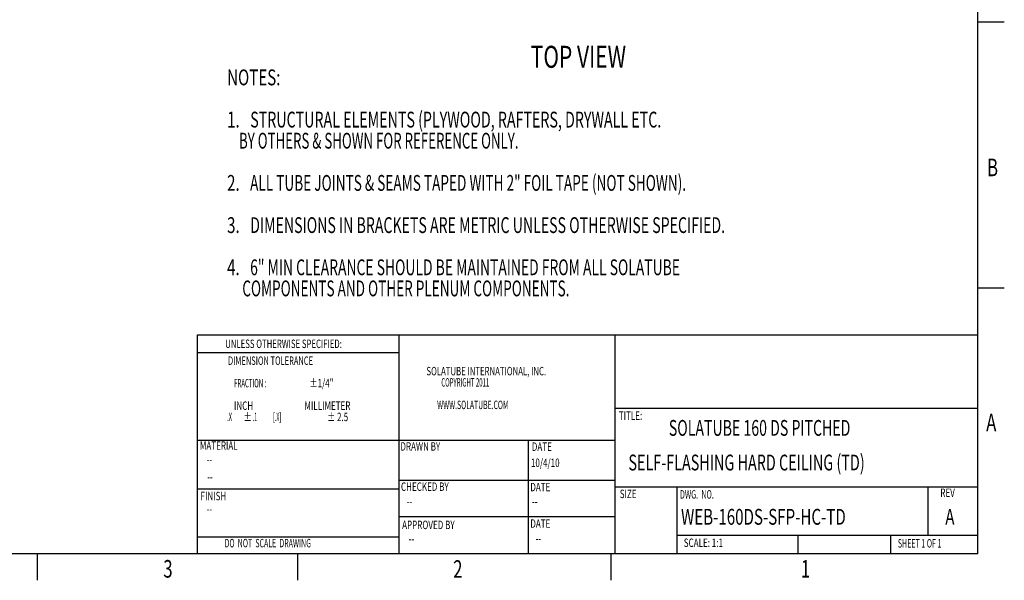
# Model space of a CAD drawing. Extents: x 2 to 154, y 1 to 99.
# Drawn here: x 95 to 154, y 1 to 34 of the extents above; entities that cross this region are included whole.
import ezdxf
from ezdxf.enums import TextEntityAlignment as Align

# ---------------------------------------------------------------- set-up
doc = ezdxf.new("R2010")
doc.units = 0
doc.header["$MEASUREMENT"] = 0
doc.linetypes.add('SLD-SOLID', pattern=[0])
doc.layers.get('0').update_dxf_attribs({"linetype": 'CONTINUOUS'})

# ---------------------------------------------------------------- blocks, each defined once
blk = doc.blocks.new('SW_NOTE_2')
at = {"color": 0, "linetype": 'Continuous'}
for s, width, p in [('SOLATUBE INTERNATIONAL, INC.', 0.675, (0, 0)), ('           COPYRIGHT 2011 ', 0.525, (0, -0.667)), ('       WWW.SOLATUBE.COM', 0.593478, (0, -2))]:
    blk.add_text(s, height=0.5, dxfattribs=dict(at, width=width)).set_placement(p, align=Align.BOTTOM_LEFT)
blk = doc.blocks.new('SW_NOTE_3')
at = {"color": 0, "linetype": 'Continuous'}
for s, width, p in [('  DIMENSION TOLERANCE', 0.65, (0, 0)), ('       FRACTION : ', 0.525, (0, -1.333)), ('%%p', 0.7, (5.025, -1.333)), ('1/4"', 0.7, (5.501, -1.333)), ('INCH', 0.7, (0.553, -2.667)), ('MILLIMETER', 0.7, (4.723, -2.667)), ('  .X ', 0.49, (0, -3.333)), ('%%p', 0.7, (1.124, -3.333)), (' .1              [.X] ', 0.445455, (1.601, -3.333)), ('%%p', 0.7, (6.068, -3.333)), (' 2.5', 0.7, (6.544, -3.333))]:
    blk.add_text(s, height=0.5, dxfattribs=dict(at, width=width)).set_placement(p, align=Align.BOTTOM_LEFT)
blk = doc.blocks.new('SW_NOTE_13')
at = {"color": 0, "linetype": 'Continuous'}
for s, width, p in [('NOTES:', 0.7, (0, 0)), (' STRUCTURAL ELEMENTS (PLYWOOD, RAFTERS, DRYWALL ETC.', 0.659615, (1.181, -2.5)), ('1.', 0.7, (0, -2.5)), ('    BY OTHERS & SHOWN FOR REFERENCE ONLY.', 0.614634, (0, -3.75)), ('2.', 0.7, (0, -6.25)), (' ALL TUBE JOINTS & SEAMS TAPED WITH 2" FOIL TAPE (NOT SHOWN).', 0.631148, (1.181, -6.25)), ('3.', 0.7, (0, -8.75)), (' DIMENSIONS IN BRACKETS ARE METRIC UNLESS OTHERWISE SPECIFIED.', 0.654839, (1.181, -8.75)), ('4.', 0.7, (0, -11.25)), (' 6" MIN CLEARANCE SHOULD BE MAINTAINED FROM ALL SOLATUBE', 0.64375, (1.181, -11.25)), ('     COMPONENTS AND OTHER PLENUM COMPONENTS.', 0.628409, (0, -12.5))]:
    blk.add_text(s, height=0.9375, dxfattribs=dict(at, width=width)).set_placement(p, align=Align.BOTTOM_LEFT)

msp = doc.modelspace()

# ---------------------------------------------------------------- linework, layer by layer
at = {"color": 7, "linetype": 'SLD-SOLID'}
for p, q in [((151.935, 2.671), (151.935, 97.171)), ((151.935, 34.171), (153.51, 34.171)), ((151.935, 18.421), (153.51, 18.421)), ((105.732, 2.671), (105.732, 15.643)), ((105.732, 15.643), (151.935, 15.643)), ((117.659, 15.643), (117.659, 2.671)), ((130.448, 15.643), (130.448, 2.671)), ((117.659, 14.582), (105.732, 14.582)), ((130.448, 11.287), (151.935, 11.287)), ((105.732, 9.407), (117.659, 9.407)), ((117.659, 9.407), (130.448, 9.407)), ((125.32, 9.407), (125.32, 2.671)), ((117.659, 7.03), (130.448, 7.03)), ((105.732, 6.519), (117.659, 6.519)), ((130.448, 6.626), (151.935, 6.626)), ((134.128, 6.626), (134.128, 2.671)), ((148.975, 6.626), (148.975, 3.774)), ((117.659, 4.872), (130.448, 4.872)), ((105.732, 3.681), (117.659, 3.681)), ((134.128, 3.774), (151.935, 3.774)), ((141.282, 3.774), (141.282, 2.671)), ((146.772, 3.774), (146.772, 2.671)), ((151.935, 2.671), (3.435, 2.671)), ((96.247, 2.671), (96.247, 1.096)), ((111.657, 2.671), (111.657, 1.096)), ((130.219, 2.671), (130.219, 1.096))]:
    msp.add_line(p, q, dxfattribs=at)

# ---------------------------------------------------------------- block references
at = {"color": 7, "linetype": 'Continuous'}
for name, p in [('SW_NOTE_13', (107.491, 30.127)), ('SW_NOTE_3', (107.347, 13.703)), ('SW_NOTE_2', (119.293, 13.083))]:
    msp.add_blockref(name, p, dxfattribs=at)

# ---------------------------------------------------------------- texts
for s, height, width, p in [('TOP VIEW', 1.3021, 0.7, (125.476, 31.051)), ('B', 1.042, 0.7, (152.485, 24.707)), ('B', 1.042, 0.7, (152.485, 24.707)), ('UNLESS OTHERWISE SPECIFIED:', 0.5, 0.674074, (107.382, 14.7)), ('TITLE:', 0.5, 0.7, (130.686, 10.444)), ('SOLATUBE 160 DS PITCHED', 0.9375, 0.654348, (133.646, 9.363)), ('SOLATUBE 160 DS PITCHED', 0.9375, 0.654348, (133.646, 9.363)), ('A', 1.042, 0.7, (152.435, 9.594)), ('MATERIAL', 0.5, 0.7, (105.878, 8.671)), ('DRAWN BY', 0.5, 0.7, (117.751, 8.621)), ('DATE', 0.5, 0.7, (125.535, 8.606)), ('--', 0.5, 0.7, (106.276, 7.842)), ('--', 0.5, 0.7, (106.276, 7.842)), ('10/4/10', 0.5, 0.7, (125.48, 7.652)), ('10/4/10', 0.5, 0.7, (125.48, 7.652)), ('SELF-FLASHING HARD CEILING (TD)', 0.9375, 0.666129, (131.253, 7.312)), ('SELF-FLASHING HARD CEILING (TD)', 0.9375, 0.666129, (131.253, 7.312)), ('--', 0.5, 0.7, (106.309, 6.823)), ('--', 0.5, 0.7, (106.309, 6.823)), ('CHECKED BY', 0.5, 0.7, (117.784, 6.238)), ('DATE', 0.5, 0.7, (125.443, 6.213)), ('SIZE', 0.5, 0.7, (130.74, 5.81)), ('DWG.  NO.', 0.5, 0.622222, (134.306, 5.781)), ('REV', 0.5, 0.7, (149.72, 5.878)), ('FINISH', 0.5, 0.7, (105.922, 5.682)), ('--', 0.5, 0.7, (106.276, 4.911)), ('--', 0.5, 0.7, (106.276, 4.911)), ('--', 0.5, 0.7, (118.13, 5.368)), ('--', 0.5, 0.7, (118.13, 5.368)), ('--', 0.5, 0.7, (125.542, 5.361)), ('--', 0.5, 0.7, (125.542, 5.361)), ('WEB-160DS-SFP-HC-TD', 0.9375, 0.7, (134.368, 4.096)), ('A', 0.938, 0.7, (150.016, 4.096)), ('DATE', 0.5, 0.7, (125.444, 4.051)), ('APPROVED BY', 0.5, 0.7, (117.854, 3.974)), ('DO  NOT  SCALE  DRAWING', 0.5, 0.608696, (107.342, 2.894)), ('--', 0.5, 0.7, (118.239, 3.148)), ('--', 0.5, 0.7, (118.239, 3.148)), ('--', 0.5, 0.7, (125.752, 3.165)), ('--', 0.5, 0.7, (125.752, 3.165)), ('SCALE: 1:1', 0.5, 0.7, (134.53, 2.915)), ('SHEET 1 OF 1', 0.5, 0.6125, (147.206, 2.881)), ('3', 1.042, 0.7, (103.714, 0.93)), ('3', 1.042, 0.7, (103.714, 0.93)), ('2', 1.042, 0.7, (120.876, 0.918)), ('2', 1.042, 0.7, (120.876, 0.918)), ('1', 1.042, 0.7, (141.461, 0.93))]:
    msp.add_text(s, height=height, dxfattribs=dict(at, width=width)).set_placement(p, align=Align.BOTTOM_LEFT)

doc.saveas('drawing.dxf')
